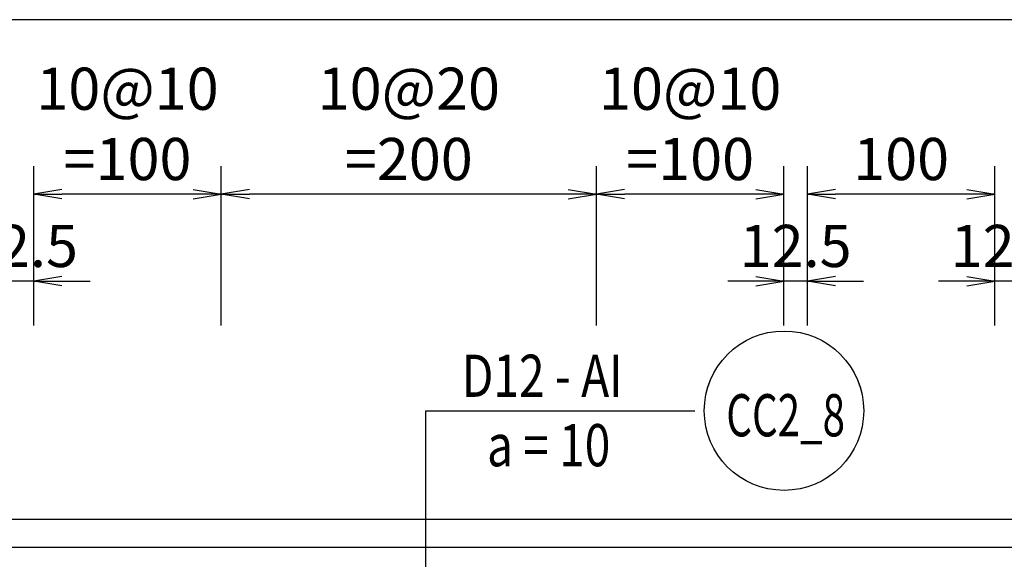
# Model space of a CAD drawing. Extents: x 508556 to 652408, y 287480 to 372318.
# Drawn here: x 618898 to 624148, y 309180 to 312059 of the extents above; entities that cross this region are included whole.
import ezdxf
from ezdxf.enums import TextEntityAlignment as Align

# ---------------------------------------------------------------- set-up
doc = ezdxf.new("R2010")
doc.units = 0
doc.header["$LTSCALE"] = 2
doc.header["$MEASUREMENT"] = 0
doc.header["$PDMODE"] = 3
doc.header["$PDSIZE"] = 10
doc.layers.get('0').update_dxf_attribs({"linetype": 'CONTINUOUS'})
doc.layers.get('DEFPOINTS').update_dxf_attribs({"linetype": 'CONTINUOUS'})
for name, color, linetype in [('Baothep', 1, 'CONTINUOUS'), ('kthuoc1', 8, 'CONTINUOUS'), ('TEXT-ENG', 4, 'CONTINUOUS')]:
    doc.layers.add(name, color=color, linetype=linetype)
doc.styles.add('ROMANS', font='romans.shx', dxfattribs={"width": 0.8, "bigfont": 'bogounicode.shx'})
doc.styles.add('VNROMANS', font='vn_vni.shx', dxfattribs={"width": 0.8})
doc.dimstyles.new('Dim', dxfattribs={"dimscale": 0, "dimtxt": 1.7, "dimasz": 1, "dimexe": 1, "dimexo": 0, "dimgap": 0.7, "dimtad": 1, "dimzin": 12, "dimdsep": 46, "dimtxsty": 'ROMANS', "dimcen": 0.15, "dimdle": 0.1, "dimclrd": 256, "dimclre": 256, "dimclrt": 4, "dimaunit": 1, "dimazin": 3, "dimtfac": 1, "dimtix": 1, "dimtmove": 1, "dimatfit": 3, "dimfxl": 0, "dimtolj": 1, "dimtzin": 0, "dimlwd": -1, "dimarcsym": 0})

# ---------------------------------------------------------------- blocks, each defined once
blk = doc.blocks.new('_Open')
at = {"color": 0, "linetype": 'ByBlock', "lineweight": -2}
for p, q in [((-1, 0.167), (0, 0)), ((-1, -0.167), (0, 0)), ((0, 0), (-1, 0))]:
    blk.add_line(p, q, dxfattribs=at)
blk = doc.blocks.new('*D516')
at = {"layer": 'DEFPOINTS', "color": 0, "transparency": 16777216}
for p in [(261340.8, 177483.5), (261340.8, 175853.2), (311320.8, 175853.2)]:
    blk.add_point(p, dxfattribs=at)
at = {"layer": 'kthuoc1', "lineweight": -2, "transparency": 16777216}
for p, q in [((261340.8, 175853.2), (261340.8, 177633.5)), ((311320.8, 175853.2), (311320.8, 177633.5))]:
    blk.add_line(p, q, dxfattribs=at)
at = {"layer": 'kthuoc1', "transparency": 16777216}
blk.add_line((311170.8, 177483.5), (261490.8, 177483.5), dxfattribs=at)
at = {"layer": 'kthuoc1', "transparency": 16777216, "xscale": 150, "yscale": 150, "zscale": 150, "rotation": 180}
blk.add_blockref('_Open', (261340.8, 177483.5), dxfattribs=at)
at = {"layer": 'kthuoc1', "transparency": 16777216, "xscale": 150, "yscale": 150, "zscale": 150}
blk.add_blockref('_Open', (311320.8, 177483.5), dxfattribs=at)
at = {"layer": 'kthuoc1', "color": 7, "transparency": 16777216, "insert": (286330.8, 177671), "char_height": 225, "attachment_point": 5, "style": 'ROMANS'}
blk.add_mtext('\\A1;4998', dxfattribs=at)
blk = doc.blocks.new('*D600')
at = {"layer": 'DEFPOINTS', "color": 0, "transparency": 16777216}
for p in [(304085.8, 176088.8), (304085.8, 175852.5), (304210.8, 175852.5)]:
    blk.add_point(p, dxfattribs=at)
at = {"layer": 'kthuoc1', "lineweight": -2, "transparency": 16777216}
for p, q in [((304085.8, 175852.5), (304085.8, 176238.8)), ((304210.8, 175852.5), (304210.8, 176238.8))]:
    blk.add_line(p, q, dxfattribs=at)
at = {"layer": 'kthuoc1', "transparency": 16777216}
for p, q in [((303935.8, 176088.8), (303785.8, 176088.8)), ((304210.8, 176088.8), (304085.8, 176088.8)), ((304360.8, 176088.8), (304510.8, 176088.8))]:
    blk.add_line(p, q, dxfattribs=at)
at = {"layer": 'kthuoc1', "transparency": 16777216, "xscale": 150, "yscale": 150, "zscale": 150}
blk.add_blockref('_Open', (304085.8, 176088.8), dxfattribs=at)
at = {"layer": 'kthuoc1', "transparency": 16777216, "xscale": 150, "yscale": 150, "zscale": 150, "rotation": 180}
blk.add_blockref('_Open', (304210.8, 176088.8), dxfattribs=at)
at = {"layer": 'kthuoc1', "color": 7, "transparency": 16777216, "insert": (304148.3, 176276.3), "char_height": 225, "attachment_point": 5, "style": 'ROMANS'}
blk.add_mtext('\\A1;12.5', dxfattribs=at)
blk = doc.blocks.new('*D601')
at = {"layer": 'DEFPOINTS', "color": 0, "transparency": 16777216}
for p in [(303085.8, 176552.6), (303085.8, 175852.5), (304085.8, 175852.5)]:
    blk.add_point(p, dxfattribs=at)
at = {"layer": 'kthuoc1', "lineweight": -2, "transparency": 16777216}
for p, q in [((303085.8, 175852.5), (303085.8, 176702.6)), ((304085.8, 175852.5), (304085.8, 176702.6))]:
    blk.add_line(p, q, dxfattribs=at)
at = {"layer": 'kthuoc1', "transparency": 16777216}
blk.add_line((303935.8, 176552.6), (303235.8, 176552.6), dxfattribs=at)
at = {"layer": 'kthuoc1', "transparency": 16777216, "xscale": 150, "yscale": 150, "zscale": 150, "rotation": 180}
blk.add_blockref('_Open', (303085.8, 176552.6), dxfattribs=at)
at = {"layer": 'kthuoc1', "transparency": 16777216, "xscale": 150, "yscale": 150, "zscale": 150}
blk.add_blockref('_Open', (304085.8, 176552.6), dxfattribs=at)
at = {"layer": 'kthuoc1', "color": 7, "transparency": 16777216, "insert": (303585.8, 176927.6), "char_height": 225, "attachment_point": 5, "style": 'ROMANS'}
blk.add_mtext('\\A1;10@10\\P=100', dxfattribs=at)
blk = doc.blocks.new('*D602')
at = {"layer": 'DEFPOINTS', "color": 0, "transparency": 16777216}
for p in [(301085.8, 176552.6), (301085.8, 175852.5), (303085.8, 175852.5)]:
    blk.add_point(p, dxfattribs=at)
at = {"layer": 'kthuoc1', "lineweight": -2, "transparency": 16777216}
for p, q in [((301085.8, 175852.5), (301085.8, 176702.6)), ((303085.8, 175852.5), (303085.8, 176702.6))]:
    blk.add_line(p, q, dxfattribs=at)
at = {"layer": 'kthuoc1', "transparency": 16777216}
blk.add_line((302935.8, 176552.6), (301235.8, 176552.6), dxfattribs=at)
at = {"layer": 'kthuoc1', "transparency": 16777216, "xscale": 150, "yscale": 150, "zscale": 150, "rotation": 180}
blk.add_blockref('_Open', (301085.8, 176552.6), dxfattribs=at)
at = {"layer": 'kthuoc1', "transparency": 16777216, "xscale": 150, "yscale": 150, "zscale": 150}
blk.add_blockref('_Open', (303085.8, 176552.6), dxfattribs=at)
at = {"layer": 'kthuoc1', "color": 7, "transparency": 16777216, "insert": (302085.8, 176927.6), "char_height": 225, "attachment_point": 5, "style": 'ROMANS'}
blk.add_mtext('\\A1;10@20\\P=200', dxfattribs=at)
blk = doc.blocks.new('*D603')
at = {"layer": 'DEFPOINTS', "color": 0, "transparency": 16777216}
for p in [(300085.8, 176552.6), (300085.8, 175852.5), (301085.8, 175852.5)]:
    blk.add_point(p, dxfattribs=at)
at = {"layer": 'kthuoc1', "lineweight": -2, "transparency": 16777216}
for p, q in [((300085.8, 175852.5), (300085.8, 176702.6)), ((301085.8, 175852.5), (301085.8, 176702.6))]:
    blk.add_line(p, q, dxfattribs=at)
at = {"layer": 'kthuoc1', "transparency": 16777216}
blk.add_line((300935.8, 176552.6), (300235.8, 176552.6), dxfattribs=at)
at = {"layer": 'kthuoc1', "transparency": 16777216, "xscale": 150, "yscale": 150, "zscale": 150, "rotation": 180}
blk.add_blockref('_Open', (300085.8, 176552.6), dxfattribs=at)
at = {"layer": 'kthuoc1', "transparency": 16777216, "xscale": 150, "yscale": 150, "zscale": 150}
blk.add_blockref('_Open', (301085.8, 176552.6), dxfattribs=at)
at = {"layer": 'kthuoc1', "color": 7, "transparency": 16777216, "insert": (300585.8, 176927.6), "char_height": 225, "attachment_point": 5, "style": 'ROMANS'}
blk.add_mtext('\\A1;10@10\\P=100', dxfattribs=at)
blk = doc.blocks.new('*D604')
at = {"layer": 'DEFPOINTS', "color": 0, "transparency": 16777216}
for p in [(299960.8, 176088.8), (299960.8, 175852.5), (300085.8, 175852.5)]:
    blk.add_point(p, dxfattribs=at)
at = {"layer": 'kthuoc1', "lineweight": -2, "transparency": 16777216}
for p, q in [((299960.8, 175852.5), (299960.8, 176238.8)), ((300085.8, 175852.5), (300085.8, 176238.8))]:
    blk.add_line(p, q, dxfattribs=at)
at = {"layer": 'kthuoc1', "transparency": 16777216}
for p, q in [((299810.8, 176088.8), (299660.8, 176088.8)), ((300085.8, 176088.8), (299960.8, 176088.8)), ((300235.8, 176088.8), (300385.8, 176088.8))]:
    blk.add_line(p, q, dxfattribs=at)
at = {"layer": 'kthuoc1', "transparency": 16777216, "xscale": 150, "yscale": 150, "zscale": 150}
blk.add_blockref('_Open', (299960.8, 176088.8), dxfattribs=at)
at = {"layer": 'kthuoc1', "transparency": 16777216, "xscale": 150, "yscale": 150, "zscale": 150, "rotation": 180}
blk.add_blockref('_Open', (300085.8, 176088.8), dxfattribs=at)
at = {"layer": 'kthuoc1', "color": 7, "transparency": 16777216, "insert": (300023.3, 176276.3), "char_height": 225, "attachment_point": 5, "style": 'ROMANS'}
blk.add_mtext('\\A1;12.5', dxfattribs=at)
blk = doc.blocks.new('*D605')
at = {"layer": 'DEFPOINTS', "color": 0, "transparency": 16777216}
for p in [(304210.8, 176552.6), (304210.8, 175852.5), (305210.8, 175852.5)]:
    blk.add_point(p, dxfattribs=at)
at = {"layer": 'kthuoc1', "lineweight": -2, "transparency": 16777216}
for p, q in [((304210.8, 175852.5), (304210.8, 176702.6)), ((305210.8, 175852.5), (305210.8, 176702.6))]:
    blk.add_line(p, q, dxfattribs=at)
at = {"layer": 'kthuoc1', "transparency": 16777216}
blk.add_line((305060.8, 176552.6), (304360.8, 176552.6), dxfattribs=at)
at = {"layer": 'kthuoc1', "transparency": 16777216, "xscale": 150, "yscale": 150, "zscale": 150, "rotation": 180}
blk.add_blockref('_Open', (304210.8, 176552.6), dxfattribs=at)
at = {"layer": 'kthuoc1', "transparency": 16777216, "xscale": 150, "yscale": 150, "zscale": 150}
blk.add_blockref('_Open', (305210.8, 176552.6), dxfattribs=at)
at = {"layer": 'kthuoc1', "color": 7, "transparency": 16777216, "insert": (304710.8, 176740.1), "char_height": 225, "attachment_point": 5, "style": 'ROMANS'}
blk.add_mtext('\\A1;100', dxfattribs=at)
blk = doc.blocks.new('*D610')
at = {"layer": 'DEFPOINTS', "color": 0, "transparency": 16777216}
for p in [(305210.8, 176088.8), (305210.8, 175852.5), (305335.8, 175852.5)]:
    blk.add_point(p, dxfattribs=at)
at = {"layer": 'kthuoc1', "lineweight": -2, "transparency": 16777216}
for p, q in [((305210.8, 175852.5), (305210.8, 176238.8)), ((305335.8, 175852.5), (305335.8, 176238.8))]:
    blk.add_line(p, q, dxfattribs=at)
at = {"layer": 'kthuoc1', "transparency": 16777216}
for p, q in [((305060.8, 176088.8), (304910.8, 176088.8)), ((305335.8, 176088.8), (305210.8, 176088.8)), ((305485.8, 176088.8), (305635.8, 176088.8))]:
    blk.add_line(p, q, dxfattribs=at)
at = {"layer": 'kthuoc1', "transparency": 16777216, "xscale": 150, "yscale": 150, "zscale": 150}
blk.add_blockref('_Open', (305210.8, 176088.8), dxfattribs=at)
at = {"layer": 'kthuoc1', "transparency": 16777216, "xscale": 150, "yscale": 150, "zscale": 150, "rotation": 180}
blk.add_blockref('_Open', (305335.8, 176088.8), dxfattribs=at)
at = {"layer": 'kthuoc1', "color": 7, "transparency": 16777216, "insert": (305273.3, 176276.3), "char_height": 225, "attachment_point": 5, "style": 'ROMANS'}
blk.add_mtext('\\A1;12.5', dxfattribs=at)
blk = doc.blocks.new('*D1292')
at = {"layer": 'DEFPOINTS', "color": 0, "transparency": 16777216}
for p in [(22530.6, -24547), (22530.6, -26177.4), (72510.6, -26177.4)]:
    blk.add_point(p, dxfattribs=at)
at = {"layer": 'kthuoc1', "lineweight": -2, "transparency": 16777216}
for p, q in [((22530.6, -26177.4), (22530.6, -24397)), ((72510.6, -26177.4), (72510.6, -24397))]:
    blk.add_line(p, q, dxfattribs=at)
at = {"layer": 'kthuoc1', "transparency": 16777216}
blk.add_line((72360.6, -24547), (22680.6, -24547), dxfattribs=at)
at = {"layer": 'kthuoc1', "transparency": 16777216, "xscale": 150, "yscale": 150, "zscale": 150, "rotation": 180}
blk.add_blockref('_Open', (22530.6, -24547), dxfattribs=at)
at = {"layer": 'kthuoc1', "transparency": 16777216, "xscale": 150, "yscale": 150, "zscale": 150}
blk.add_blockref('_Open', (72510.6, -24547), dxfattribs=at)
at = {"layer": 'kthuoc1', "color": 7, "transparency": 16777216, "insert": (47520.6, -24359.5), "char_height": 225, "attachment_point": 5, "style": 'ROMANS'}
blk.add_mtext('\\A1;4998', dxfattribs=at)
blk = doc.blocks.new('*D1394')
at = {"layer": 'DEFPOINTS', "color": 0, "transparency": 16777216}
for p in [(65275.6, -25941.8), (65275.6, -26178.1), (65400.6, -26178.1)]:
    blk.add_point(p, dxfattribs=at)
at = {"layer": 'kthuoc1', "lineweight": -2, "transparency": 16777216}
for p, q in [((65275.6, -26178.1), (65275.6, -25791.8)), ((65400.6, -26178.1), (65400.6, -25791.8))]:
    blk.add_line(p, q, dxfattribs=at)
at = {"layer": 'kthuoc1', "transparency": 16777216}
for p, q in [((65125.6, -25941.8), (64975.6, -25941.8)), ((65400.6, -25941.8), (65275.6, -25941.8)), ((65550.6, -25941.8), (65700.6, -25941.8))]:
    blk.add_line(p, q, dxfattribs=at)
at = {"layer": 'kthuoc1', "transparency": 16777216, "xscale": 150, "yscale": 150, "zscale": 150}
blk.add_blockref('_Open', (65275.6, -25941.8), dxfattribs=at)
at = {"layer": 'kthuoc1', "transparency": 16777216, "xscale": 150, "yscale": 150, "zscale": 150, "rotation": 180}
blk.add_blockref('_Open', (65400.6, -25941.8), dxfattribs=at)
at = {"layer": 'kthuoc1', "color": 7, "transparency": 16777216, "insert": (65338.1, -25754.3), "char_height": 225, "attachment_point": 5, "style": 'ROMANS'}
blk.add_mtext('\\A1;12.5', dxfattribs=at)
blk = doc.blocks.new('*D1395')
at = {"layer": 'DEFPOINTS', "color": 0, "transparency": 16777216}
for p in [(64275.6, -25478), (64275.6, -26178.1), (65275.6, -26178.1)]:
    blk.add_point(p, dxfattribs=at)
at = {"layer": 'kthuoc1', "lineweight": -2, "transparency": 16777216}
for p, q in [((64275.6, -26178.1), (64275.6, -25328)), ((65275.6, -26178.1), (65275.6, -25328))]:
    blk.add_line(p, q, dxfattribs=at)
at = {"layer": 'kthuoc1', "transparency": 16777216}
blk.add_line((65125.6, -25478), (64425.6, -25478), dxfattribs=at)
at = {"layer": 'kthuoc1', "transparency": 16777216, "xscale": 150, "yscale": 150, "zscale": 150, "rotation": 180}
blk.add_blockref('_Open', (64275.6, -25478), dxfattribs=at)
at = {"layer": 'kthuoc1', "transparency": 16777216, "xscale": 150, "yscale": 150, "zscale": 150}
blk.add_blockref('_Open', (65275.6, -25478), dxfattribs=at)
at = {"layer": 'kthuoc1', "color": 7, "transparency": 16777216, "insert": (64775.6, -25103), "char_height": 225, "attachment_point": 5, "style": 'ROMANS'}
blk.add_mtext('\\A1;10@10\\P=100', dxfattribs=at)
blk = doc.blocks.new('*D1396')
at = {"layer": 'DEFPOINTS', "color": 0, "transparency": 16777216}
for p in [(62275.6, -25478), (62275.6, -26178.1), (64275.6, -26178.1)]:
    blk.add_point(p, dxfattribs=at)
at = {"layer": 'kthuoc1', "lineweight": -2, "transparency": 16777216}
for p, q in [((62275.6, -26178.1), (62275.6, -25328)), ((64275.6, -26178.1), (64275.6, -25328))]:
    blk.add_line(p, q, dxfattribs=at)
at = {"layer": 'kthuoc1', "transparency": 16777216}
blk.add_line((64125.6, -25478), (62425.6, -25478), dxfattribs=at)
at = {"layer": 'kthuoc1', "transparency": 16777216, "xscale": 150, "yscale": 150, "zscale": 150, "rotation": 180}
blk.add_blockref('_Open', (62275.6, -25478), dxfattribs=at)
at = {"layer": 'kthuoc1', "transparency": 16777216, "xscale": 150, "yscale": 150, "zscale": 150}
blk.add_blockref('_Open', (64275.6, -25478), dxfattribs=at)
at = {"layer": 'kthuoc1', "color": 7, "transparency": 16777216, "insert": (63275.6, -25103), "char_height": 225, "attachment_point": 5, "style": 'ROMANS'}
blk.add_mtext('\\A1;10@20\\P=200', dxfattribs=at)
blk = doc.blocks.new('*D1397')
at = {"layer": 'DEFPOINTS', "color": 0, "transparency": 16777216}
for p in [(61275.6, -25478), (61275.6, -26178.1), (62275.6, -26178.1)]:
    blk.add_point(p, dxfattribs=at)
at = {"layer": 'kthuoc1', "lineweight": -2, "transparency": 16777216}
for p, q in [((61275.6, -26178.1), (61275.6, -25328)), ((62275.6, -26178.1), (62275.6, -25328))]:
    blk.add_line(p, q, dxfattribs=at)
at = {"layer": 'kthuoc1', "transparency": 16777216}
blk.add_line((62125.6, -25478), (61425.6, -25478), dxfattribs=at)
at = {"layer": 'kthuoc1', "transparency": 16777216, "xscale": 150, "yscale": 150, "zscale": 150, "rotation": 180}
blk.add_blockref('_Open', (61275.6, -25478), dxfattribs=at)
at = {"layer": 'kthuoc1', "transparency": 16777216, "xscale": 150, "yscale": 150, "zscale": 150}
blk.add_blockref('_Open', (62275.6, -25478), dxfattribs=at)
at = {"layer": 'kthuoc1', "color": 7, "transparency": 16777216, "insert": (61775.6, -25103), "char_height": 225, "attachment_point": 5, "style": 'ROMANS'}
blk.add_mtext('\\A1;10@10\\P=100', dxfattribs=at)
blk = doc.blocks.new('*D1398')
at = {"layer": 'DEFPOINTS', "color": 0, "transparency": 16777216}
for p in [(61150.6, -25941.8), (61150.6, -26178.1), (61275.6, -26178.1)]:
    blk.add_point(p, dxfattribs=at)
at = {"layer": 'kthuoc1', "lineweight": -2, "transparency": 16777216}
for p, q in [((61150.6, -26178.1), (61150.6, -25791.8)), ((61275.6, -26178.1), (61275.6, -25791.8))]:
    blk.add_line(p, q, dxfattribs=at)
at = {"layer": 'kthuoc1', "transparency": 16777216}
for p, q in [((61000.6, -25941.8), (60850.6, -25941.8)), ((61275.6, -25941.8), (61150.6, -25941.8)), ((61425.6, -25941.8), (61575.6, -25941.8))]:
    blk.add_line(p, q, dxfattribs=at)
at = {"layer": 'kthuoc1', "transparency": 16777216, "xscale": 150, "yscale": 150, "zscale": 150}
blk.add_blockref('_Open', (61150.6, -25941.8), dxfattribs=at)
at = {"layer": 'kthuoc1', "transparency": 16777216, "xscale": 150, "yscale": 150, "zscale": 150, "rotation": 180}
blk.add_blockref('_Open', (61275.6, -25941.8), dxfattribs=at)
at = {"layer": 'kthuoc1', "color": 7, "transparency": 16777216, "insert": (61213.1, -25754.3), "char_height": 225, "attachment_point": 5, "style": 'ROMANS'}
blk.add_mtext('\\A1;12.5', dxfattribs=at)
blk = doc.blocks.new('*D1399')
at = {"layer": 'DEFPOINTS', "color": 0, "transparency": 16777216}
for p in [(65400.6, -25478), (65400.6, -26178.1), (66400.6, -26178.1)]:
    blk.add_point(p, dxfattribs=at)
at = {"layer": 'kthuoc1', "lineweight": -2, "transparency": 16777216}
for p, q in [((65400.6, -26178.1), (65400.6, -25328)), ((66400.6, -26178.1), (66400.6, -25328))]:
    blk.add_line(p, q, dxfattribs=at)
at = {"layer": 'kthuoc1', "transparency": 16777216}
blk.add_line((66250.6, -25478), (65550.6, -25478), dxfattribs=at)
at = {"layer": 'kthuoc1', "transparency": 16777216, "xscale": 150, "yscale": 150, "zscale": 150, "rotation": 180}
blk.add_blockref('_Open', (65400.6, -25478), dxfattribs=at)
at = {"layer": 'kthuoc1', "transparency": 16777216, "xscale": 150, "yscale": 150, "zscale": 150}
blk.add_blockref('_Open', (66400.6, -25478), dxfattribs=at)
at = {"layer": 'kthuoc1', "color": 7, "transparency": 16777216, "insert": (65900.6, -25290.5), "char_height": 225, "attachment_point": 5, "style": 'ROMANS'}
blk.add_mtext('\\A1;100', dxfattribs=at)
blk = doc.blocks.new('*D1404')
at = {"layer": 'DEFPOINTS', "color": 0, "transparency": 16777216}
for p in [(66400.6, -25941.8), (66400.6, -26178.1), (66525.6, -26178.1)]:
    blk.add_point(p, dxfattribs=at)
at = {"layer": 'kthuoc1', "lineweight": -2, "transparency": 16777216}
for p, q in [((66400.6, -26178.1), (66400.6, -25791.8)), ((66525.6, -26178.1), (66525.6, -25791.8))]:
    blk.add_line(p, q, dxfattribs=at)
at = {"layer": 'kthuoc1', "transparency": 16777216}
for p, q in [((66250.6, -25941.8), (66100.6, -25941.8)), ((66525.6, -25941.8), (66400.6, -25941.8)), ((66675.6, -25941.8), (66825.6, -25941.8))]:
    blk.add_line(p, q, dxfattribs=at)
at = {"layer": 'kthuoc1', "transparency": 16777216, "xscale": 150, "yscale": 150, "zscale": 150}
blk.add_blockref('_Open', (66400.6, -25941.8), dxfattribs=at)
at = {"layer": 'kthuoc1', "transparency": 16777216, "xscale": 150, "yscale": 150, "zscale": 150, "rotation": 180}
blk.add_blockref('_Open', (66525.6, -25941.8), dxfattribs=at)
at = {"layer": 'kthuoc1', "color": 7, "transparency": 16777216, "insert": (66463.1, -25754.3), "char_height": 225, "attachment_point": 5, "style": 'ROMANS'}
blk.add_mtext('\\A1;12.5', dxfattribs=at)
blk = doc.blocks.new('*U11', base_point=(-318887.059, -134575.275))
at = {"layer": 'Baothep'}
for p, q in [((311320.809, 174817.139), (297008.809, 174817.139)), ((311320.809, 174667.139), (296880.809, 174667.139))]:
    blk.add_line(p, q, dxfattribs=at)
at = {"layer": 'TEXT-ENG', "color": 7}
blk.add_circle((304086.174, 175397.304), 425, dxfattribs=at)
at = {"layer": 'TEXT-ENG', "style": 'VNROMANS', "width": 0.8}
for s, p in [('D12 - AI', (302367.892, 175471.153)), ('a = 10', (302502.72, 175100.748))]:
    blk.add_text(s, height=225, dxfattribs=at).set_placement(p)
at = {"layer": 'TEXT-ENG', "style": 'VNROMANS', "width": 0.7}
blk.add_text('CC2_8', height=225, dxfattribs=at).set_placement((304094.802, 175260.452), align=Align.CENTER)
at = {"layer": 'kthuoc1'}
for base, p1, p2, picture, middle in [((261340.809, 177483.501), (311320.809, 175853.187), (261340.809, 175853.187), '*D516', (286330.809, 177671.001)), ((304210.809, 176552.589), (305210.809, 175852.463), (304210.809, 175852.463), '*D605', (304710.809, 176740.089)), ((299960.809, 176088.778), (300085.809, 175852.463), (299960.809, 175852.463), '*D604', (300023.309, 176276.278)), ((304085.809, 176088.778), (304210.809, 175852.463), (304085.809, 175852.463), '*D600', (304148.309, 176276.278)), ((305210.809, 176088.778), (305335.809, 175852.463), (305210.809, 175852.463), '*D610', (305273.309, 176276.278))]:
    dim = blk.add_linear_dim(base=base, p1=p1, p2=p2, angle=180, dimstyle='Dim', override={"dimscale": 150, "dimtxt": 1.5, "dimgap": 0.5, "dimlfac": 0.1, "dimblk1": 'Open', "dimblk2": 'Open', "dimsah": 1, "dimclrt": 7}, dxfattribs=at)
    dim.commit()
    dim.dimension.update_dxf_attribs({"geometry": picture, "text_midpoint": middle})
for base, p1, p2, text, picture, middle in [((300085.809, 176552.589), (301085.809, 175852.463), (300085.809, 175852.463), '10@10\\P=<>', '*D603', (300585.809, 176927.589)), ((301085.809, 176552.589), (303085.809, 175852.463), (301085.809, 175852.463), '10@20\\P=<>', '*D602', (302085.809, 176927.589)), ((303085.809, 176552.589), (304085.809, 175852.463), (303085.809, 175852.463), '10@10\\P=<>', '*D601', (303585.809, 176927.589))]:
    dim = blk.add_linear_dim(base=base, p1=p1, p2=p2, angle=180, text=text, dimstyle='Dim', override={"dimscale": 150, "dimtxt": 1.5, "dimgap": 0.5, "dimlfac": 0.1, "dimblk1": 'Open', "dimblk2": 'Open', "dimsah": 1, "dimclrt": 7}, dxfattribs=at)
    dim.commit()
    dim.dimension.update_dxf_attribs({"geometry": picture, "text_midpoint": middle})
at = {"layer": 'TEXT-ENG'}
blk.add_leader([(302175.585, 173569.514), (302175.585, 175397.304), (303611.174, 175397.304)], dimstyle='Dim', override={"dimscale": 100, "dimtxt": 1.5, "dimexo": 1.5, "dimlfac": 0.1, "dimclrt": 7}, dxfattribs=at)
blk = doc.blocks.new('q')
at = {"layer": 'Baothep'}
for p, q in [((72510.6, -27213.406), (58198.6, -27213.406)), ((72510.6, -27363.406), (58070.6, -27363.406))]:
    blk.add_line(p, q, dxfattribs=at)
at = {"layer": 'TEXT-ENG', "color": 7}
blk.add_circle((65275.966, -26633.242), 425, dxfattribs=at)
at = {"layer": 'TEXT-ENG', "style": 'VNROMANS', "width": 0.8}
for s, p in [('D12 - AI', (63557.683, -26559.392)), ('a = 10', (63692.512, -26929.797))]:
    blk.add_text(s, height=225, dxfattribs=at).set_placement(p)
at = {"layer": 'TEXT-ENG', "style": 'VNROMANS', "width": 0.7}
blk.add_text('CC2_8', height=225, dxfattribs=at).set_placement((65284.593, -26770.094), align=Align.CENTER)
at = {"layer": 'kthuoc1'}
for base, p1, p2, picture, middle in [((22530.6, -24547.045), (72510.6, -26177.358), (22530.6, -26177.358), '*D1292', (47520.6, -24359.545)), ((65400.6, -25477.957), (66400.6, -26178.083), (65400.6, -26178.083), '*D1399', (65900.6, -25290.457)), ((61150.6, -25941.767), (61275.6, -26178.083), (61150.6, -26178.083), '*D1398', (61213.1, -25754.267)), ((65275.6, -25941.767), (65400.6, -26178.083), (65275.6, -26178.083), '*D1394', (65338.1, -25754.267)), ((66400.6, -25941.767), (66525.6, -26178.083), (66400.6, -26178.083), '*D1404', (66463.1, -25754.267))]:
    dim = blk.add_linear_dim(base=base, p1=p1, p2=p2, angle=180, dimstyle='Dim', override={"dimscale": 150, "dimtxt": 1.5, "dimgap": 0.5, "dimlfac": 0.1, "dimblk1": 'Open', "dimblk2": 'Open', "dimsah": 1, "dimclrt": 7}, dxfattribs=at)
    dim.commit()
    dim.dimension.update_dxf_attribs({"geometry": picture, "text_midpoint": middle})
for base, p1, p2, text, picture, middle in [((61275.6, -25477.957), (62275.6, -26178.083), (61275.6, -26178.083), '10@10\\P=<>', '*D1397', (61775.6, -25102.957)), ((62275.6, -25477.957), (64275.6, -26178.083), (62275.6, -26178.083), '10@20\\P=<>', '*D1396', (63275.6, -25102.957)), ((64275.6, -25477.957), (65275.6, -26178.083), (64275.6, -26178.083), '10@10\\P=<>', '*D1395', (64775.6, -25102.957))]:
    dim = blk.add_linear_dim(base=base, p1=p1, p2=p2, angle=180, text=text, dimstyle='Dim', override={"dimscale": 150, "dimtxt": 1.5, "dimgap": 0.5, "dimlfac": 0.1, "dimblk1": 'Open', "dimblk2": 'Open', "dimsah": 1, "dimclrt": 7}, dxfattribs=at)
    dim.commit()
    dim.dimension.update_dxf_attribs({"geometry": picture, "text_midpoint": middle})
at = {"layer": 'TEXT-ENG'}
blk.add_leader([(63365.376, -28461.031), (63365.376, -26633.242), (64800.966, -26633.242)], dimstyle='Dim', override={"dimscale": 100, "dimtxt": 1.5, "dimexo": 1.5, "dimlfac": 0.1, "dimclrt": 7}, dxfattribs=at)

msp = doc.modelspace()

# ---------------------------------------------------------------- block references
for name, p in [('*U11', (0, 0)), ('q', (557697.3, 336605.8))]:
    msp.add_blockref(name, p)

doc.saveas('drawing.dxf')
